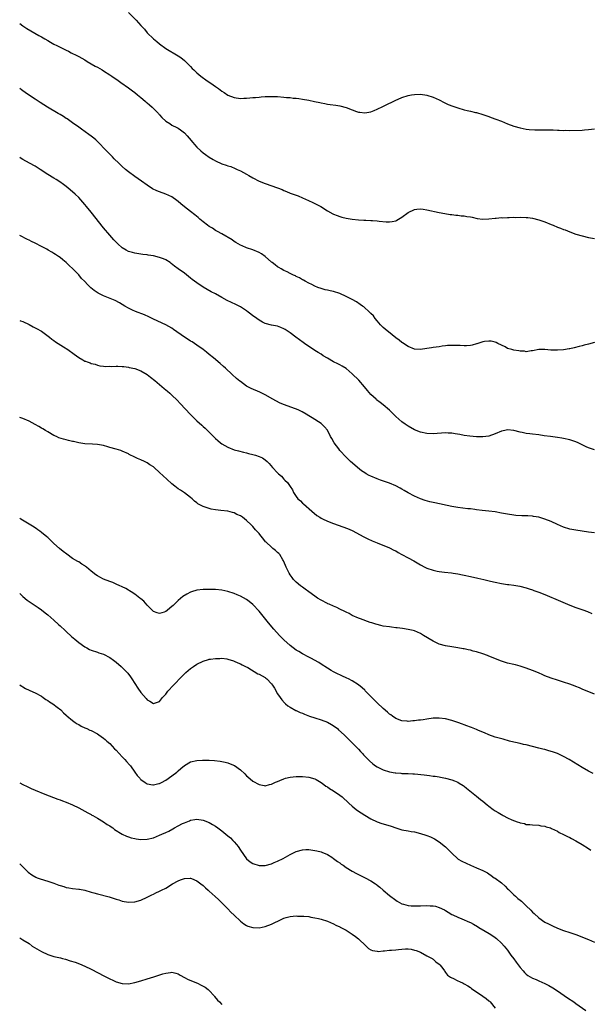
# Model space of a CAD drawing. Units: inches. Extents: x 2592000 to 2595000, y 1497000 to 1500000.
# Drawn here: x 2592000 to 2592184, y 1498238 to 1498555 of the extents above; entities that cross this region are included whole.
import ezdxf

# ---------------------------------------------------------------- set-up
doc = ezdxf.new("R2010")
doc.units = ezdxf.units.IN
doc.header["$MEASUREMENT"] = 0
doc.layers.add('LD25921497_10ft', color=71, linetype='Continuous')

msp = doc.modelspace()

# ---------------------------------------------------------------- linework, layer by layer
at = {"layer": 'LD25921497_10ft'}
for points, elevation in [([(2592035, 1498557.51), (2592037.46, 1498555), (2592039, 1498553.35), (2592040.11, 1498552.11), (2592041.06, 1498551), (2592043, 1498549.07), (2592044.15, 1498548.15), (2592045, 1498547.37), (2592047, 1498545.94), (2592051, 1498543.56), (2592051.83, 1498543), (2592053, 1498542.07), (2592053.55, 1498541.55), (2592054.1, 1498541), (2592054.54, 1498540.54), (2592055, 1498540.09), (2592055.51, 1498539.51), (2592056.03, 1498539), (2592057, 1498538.12), (2592058.32, 1498537), (2592058.7, 1498536.7), (2592059.87, 1498535.87), (2592062.25, 1498534.25), (2592063, 1498533.69), (2592063.98, 1498533), (2592065, 1498532.2), (2592065.75, 1498531.75), (2592067, 1498530.93), (2592069, 1498530.12), (2592071, 1498529.85), (2592072.12, 1498529.88), (2592073, 1498529.93), (2592074, 1498530), (2592075, 1498530.12), (2592075.84, 1498530.16), (2592077, 1498530.29), (2592077.69, 1498530.32), (2592079, 1498530.44), (2592079.55, 1498530.45), (2592081, 1498530.51), (2592083, 1498530.45), (2592085, 1498530.28), (2592085.81, 1498530.19), (2592087, 1498530.09), (2592088.04, 1498529.96), (2592089, 1498529.88), (2592089.79, 1498529.79), (2592091, 1498529.62), (2592093, 1498529.3), (2592094.9, 1498528.9), (2592096.54, 1498528.54), (2592097, 1498528.39), (2592098.19, 1498528.19), (2592099, 1498528.01), (2592099.93, 1498527.93), (2592101.69, 1498527.69), (2592103, 1498527.48), (2592105, 1498526.89), (2592107, 1498526.15), (2592108.33, 1498525.67), (2592109, 1498525.45), (2592109.4, 1498525.4), (2592111, 1498525.15), (2592113, 1498525.53), (2592114.01, 1498525.99), (2592115, 1498526.33), (2592115.44, 1498526.56), (2592116.43, 1498527), (2592117.52, 1498527.52), (2592120.79, 1498529.21), (2592123, 1498530.17), (2592125, 1498530.81), (2592126.07, 1498531), (2592127, 1498531.15), (2592129, 1498531.18), (2592131, 1498530.87), (2592133, 1498530.24), (2592135, 1498529.36), (2592136.56, 1498528.56), (2592137.92, 1498527.92), (2592139.36, 1498527.36), (2592141, 1498526.82), (2592143, 1498526.21), (2592144.03, 1498525.97), (2592145, 1498525.7), (2592146.65, 1498525.35), (2592147, 1498525.26), (2592149, 1498524.68), (2592151, 1498523.99), (2592151.75, 1498523.75), (2592153.21, 1498523.21), (2592155, 1498522.52), (2592157, 1498521.68), (2592159, 1498520.96), (2592161, 1498520.38), (2592163, 1498519.98), (2592163.88, 1498519.88), (2592165.76, 1498519.76), (2592167, 1498519.76), (2592167.73, 1498519.73), (2592169, 1498519.74), (2592171.68, 1498519.68), (2592173, 1498519.62), (2592173.62, 1498519.62), (2592175, 1498519.56), (2592175.57, 1498519.57), (2592177, 1498519.55), (2592181, 1498519.67), (2592181.73, 1498519.73), (2592183, 1498519.79), (2592185, 1498520)], 9440), ([(2592000, 1498553.99), (2592001, 1498553.26), (2592002.33, 1498552.33), (2592006.14, 1498550.14), (2592007, 1498549.62), (2592008.09, 1498549), (2592009, 1498548.44), (2592009.96, 1498547.96), (2592011, 1498547.35), (2592011.25, 1498547.25), (2592011.72, 1498547), (2592013, 1498546.37), (2592014.35, 1498545.65), (2592015, 1498545.34), (2592015.65, 1498545), (2592016.57, 1498544.57), (2592017, 1498544.32), (2592017.91, 1498543.91), (2592019, 1498543.33), (2592021, 1498542.22), (2592021.76, 1498541.76), (2592023, 1498540.99), (2592024.27, 1498540.27), (2592025, 1498539.9), (2592026.55, 1498539), (2592027, 1498538.76), (2592029, 1498537.45), (2592029.62, 1498537), (2592031.63, 1498535.63), (2592032.49, 1498535), (2592035, 1498533.23), (2592036.25, 1498532.25), (2592037, 1498531.76), (2592037.95, 1498531), (2592039, 1498530.13), (2592040.4, 1498529), (2592040.68, 1498528.68), (2592041, 1498528.42), (2592041.73, 1498527.73), (2592042.64, 1498527), (2592043, 1498526.63), (2592044.66, 1498525), (2592044.8, 1498524.8), (2592045, 1498524.61), (2592045.74, 1498523.74), (2592047, 1498522.55), (2592048.27, 1498521.73), (2592049, 1498521.23), (2592050.53, 1498520.53), (2592051, 1498520.26), (2592051.78, 1498519.78), (2592053, 1498518.77), (2592053.84, 1498517.84), (2592054.48, 1498517), (2592055.7, 1498515.7), (2592056.21, 1498515), (2592057, 1498514.2), (2592058.24, 1498513), (2592059, 1498512.36), (2592059.82, 1498511.82), (2592061, 1498510.89), (2592062.23, 1498510.23), (2592063, 1498509.75), (2592065, 1498508.84), (2592066.41, 1498508.41), (2592067, 1498508.17), (2592067.9, 1498507.9), (2592069.32, 1498507.32), (2592069.96, 1498507), (2592071, 1498506.55), (2592073, 1498505.46), (2592073.75, 1498505), (2592075, 1498504.29), (2592077, 1498503.26), (2592079, 1498502.42), (2592083, 1498501.08), (2592084.5, 1498500.5), (2592085, 1498500.25), (2592085.9, 1498499.9), (2592087, 1498499.39), (2592089.55, 1498498.45), (2592091, 1498497.89), (2592092.98, 1498497.02), (2592094.33, 1498496.33), (2592095, 1498496.05), (2592096.93, 1498495), (2592099, 1498493.7), (2592100.74, 1498492.74), (2592101, 1498492.58), (2592102.17, 1498492.17), (2592103, 1498491.8), (2592103.66, 1498491.66), (2592105, 1498491.27), (2592107, 1498490.94), (2592109, 1498490.77), (2592110.71, 1498490.7), (2592111.36, 1498490.64), (2592113, 1498490.59), (2592113.47, 1498490.53), (2592115, 1498490.44), (2592115.66, 1498490.34), (2592117.87, 1498490.13), (2592119, 1498490.09), (2592119.8, 1498490.2), (2592121, 1498490.48), (2592121.37, 1498490.63), (2592123, 1498491.59), (2592125, 1498493.1), (2592127, 1498494.1), (2592127.78, 1498494.22), (2592129, 1498494.32), (2592129.77, 1498494.23), (2592131, 1498494.02), (2592135, 1498493.11), (2592136.77, 1498492.77), (2592138.5, 1498492.5), (2592139, 1498492.46), (2592140.29, 1498492.29), (2592141, 1498492.24), (2592142.09, 1498492.09), (2592143, 1498492.03), (2592143.86, 1498491.86), (2592145, 1498491.72), (2592145.57, 1498491.57), (2592147.23, 1498491.23), (2592149, 1498490.97), (2592151, 1498491.03), (2592153, 1498491.28), (2592153.29, 1498491.29), (2592155, 1498491.46), (2592155.45, 1498491.45), (2592157, 1498491.53), (2592157.51, 1498491.51), (2592159, 1498491.58), (2592159.55, 1498491.55), (2592161, 1498491.61), (2592163, 1498491.54), (2592163.49, 1498491.49), (2592165, 1498491.29), (2592167, 1498490.8), (2592169, 1498490.07), (2592171, 1498489.26), (2592171.69, 1498489), (2592173, 1498488.44), (2592174.05, 1498488.05), (2592175, 1498487.66), (2592175.49, 1498487.49), (2592177, 1498486.87), (2592179, 1498486.15), (2592181, 1498485.56), (2592183, 1498485.09), (2592185, 1498484.72)], 9450), ([(2592185, 1498451.3), (2592183, 1498450.75), (2592181.6, 1498450.4), (2592181, 1498450.2), (2592180.01, 1498449.99), (2592178.42, 1498449.58), (2592177, 1498449.28), (2592176.78, 1498449.22), (2592175, 1498448.94), (2592173, 1498448.81), (2592170.86, 1498448.86), (2592168.99, 1498449.01), (2592167, 1498448.97), (2592165, 1498448.54), (2592164.54, 1498448.54), (2592163, 1498448.32), (2592162.45, 1498448.45), (2592161, 1498448.51), (2592160.62, 1498448.62), (2592159, 1498448.85), (2592158.36, 1498449), (2592157, 1498449.39), (2592156.16, 1498449.84), (2592155, 1498450.4), (2592153.88, 1498451), (2592153.28, 1498451.28), (2592153, 1498451.39), (2592151.66, 1498451.66), (2592151, 1498451.72), (2592149.59, 1498451.59), (2592149, 1498451.5), (2592147.41, 1498451), (2592147.11, 1498450.89), (2592147, 1498450.87), (2592145.62, 1498450.38), (2592145, 1498450.33), (2592143.81, 1498450.19), (2592143, 1498450.24), (2592141.73, 1498450.27), (2592141, 1498450.32), (2592139.64, 1498450.36), (2592139, 1498450.31), (2592137.69, 1498450.31), (2592137, 1498450.15), (2592135.9, 1498450.1), (2592135, 1498449.91), (2592133, 1498449.65), (2592132.46, 1498449.54), (2592131, 1498449.29), (2592129, 1498449.01), (2592127, 1498449.16), (2592125, 1498449.96), (2592123.19, 1498451.19), (2592123, 1498451.3), (2592122.07, 1498452.07), (2592121, 1498452.81), (2592118.67, 1498454.67), (2592118.22, 1498455), (2592117.59, 1498455.59), (2592117, 1498456.11), (2592116.56, 1498456.56), (2592116.11, 1498457), (2592115, 1498458.28), (2592114.4, 1498459), (2592113.82, 1498459.82), (2592113, 1498460.57), (2592112.81, 1498460.81), (2592112.57, 1498461), (2592110.71, 1498462.71), (2592110.29, 1498463), (2592109.56, 1498463.56), (2592108.34, 1498464.34), (2592107, 1498465.11), (2592105, 1498466.12), (2592103, 1498467.02), (2592101, 1498467.67), (2592099.9, 1498467.89), (2592099, 1498468.12), (2592098.26, 1498468.26), (2592097, 1498468.62), (2592095.95, 1498469), (2592095, 1498469.37), (2592093.96, 1498469.96), (2592093, 1498470.38), (2592091.88, 1498471), (2592091.33, 1498471.33), (2592091, 1498471.48), (2592090.07, 1498472.07), (2592089, 1498472.56), (2592088.72, 1498472.72), (2592088.08, 1498473), (2592087, 1498473.53), (2592086.03, 1498473.97), (2592085, 1498474.48), (2592084.1, 1498475), (2592083.43, 1498475.43), (2592083, 1498475.66), (2592082.25, 1498476.25), (2592081.22, 1498477), (2592081, 1498477.18), (2592079, 1498478.91), (2592077.81, 1498479.81), (2592077, 1498480.29), (2592075, 1498481.15), (2592073, 1498481.77), (2592071.63, 1498482.37), (2592071, 1498482.6), (2592069.51, 1498483.51), (2592069, 1498483.83), (2592068.32, 1498484.32), (2592065, 1498486.29), (2592063.63, 1498487), (2592063.24, 1498487.24), (2592063, 1498487.35), (2592062.03, 1498488.03), (2592061, 1498488.62), (2592060.48, 1498489), (2592059, 1498490.16), (2592057.98, 1498491), (2592057.46, 1498491.46), (2592056.35, 1498492.35), (2592055, 1498493.39), (2592053, 1498494.95), (2592051.89, 1498495.89), (2592051, 1498496.68), (2592050.6, 1498497), (2592049, 1498498.13), (2592047.01, 1498499.01), (2592045, 1498499.73), (2592044.1, 1498500.1), (2592042.76, 1498500.76), (2592041, 1498501.91), (2592039.2, 1498503.2), (2592037, 1498504.68), (2592035, 1498506.16), (2592034.03, 1498507), (2592033, 1498507.91), (2592031.85, 1498509), (2592030.44, 1498510.44), (2592029.83, 1498511), (2592029.44, 1498511.44), (2592027, 1498513.96), (2592026.05, 1498515), (2592024.47, 1498516.47), (2592023.85, 1498517), (2592023, 1498517.71), (2592022.26, 1498518.26), (2592019.93, 1498519.93), (2592019, 1498520.58), (2592017, 1498522.01), (2592015.65, 1498523), (2592015.27, 1498523.27), (2592015, 1498523.42), (2592014.05, 1498524.05), (2592013, 1498524.67), (2592012.41, 1498525), (2592008.92, 1498527), (2592007.75, 1498527.75), (2592006.57, 1498528.57), (2592005, 1498529.6), (2592003.2, 1498530.8), (2592001.79, 1498531.79), (2592001, 1498532.3), (2592000.61, 1498532.61), (2592000, 1498533.04)], 9460), ([(2592185, 1498416.75), (2592183, 1498417.33), (2592182.32, 1498417.68), (2592181, 1498418.31), (2592179.69, 1498419), (2592179, 1498419.28), (2592177, 1498419.9), (2592175, 1498420.35), (2592174.44, 1498420.44), (2592173, 1498420.69), (2592170.84, 1498421), (2592168.74, 1498421.26), (2592167, 1498421.51), (2592165, 1498421.76), (2592164.11, 1498421.89), (2592163, 1498422), (2592161.68, 1498422.32), (2592161, 1498422.42), (2592159, 1498422.99), (2592157, 1498423.18), (2592156.1, 1498423), (2592155, 1498422.74), (2592153, 1498421.88), (2592151, 1498421.13), (2592149, 1498420.87), (2592147, 1498420.95), (2592144.89, 1498421.11), (2592143, 1498421.34), (2592141.62, 1498421.62), (2592140.14, 1498421.86), (2592139, 1498422.06), (2592137.91, 1498422.09), (2592137, 1498422.15), (2592133, 1498421.89), (2592131, 1498421.98), (2592129, 1498422.4), (2592127, 1498423.18), (2592125, 1498424.29), (2592124.03, 1498425), (2592123, 1498425.72), (2592121, 1498427.49), (2592120.23, 1498428.23), (2592119, 1498429.47), (2592117, 1498431.21), (2592115.97, 1498431.97), (2592114.84, 1498432.84), (2592114.66, 1498433), (2592113, 1498434.55), (2592111.86, 1498435.86), (2592110.94, 1498437), (2592109.1, 1498439.1), (2592107, 1498441.23), (2592105, 1498442.88), (2592103.71, 1498443.71), (2592103, 1498444.05), (2592102.38, 1498444.38), (2592101, 1498445.05), (2592099, 1498446.21), (2592097.67, 1498447), (2592097, 1498447.47), (2592096.04, 1498448.04), (2592095, 1498448.73), (2592094.83, 1498448.83), (2592093, 1498450), (2592091.61, 1498451), (2592091.24, 1498451.24), (2592088.84, 1498453), (2592087, 1498454.38), (2592086.03, 1498455), (2592085.42, 1498455.42), (2592085, 1498455.67), (2592084.07, 1498456.07), (2592083, 1498456.48), (2592081, 1498456.9), (2592079, 1498457.43), (2592078.15, 1498457.85), (2592077, 1498458.47), (2592076.25, 1498459), (2592075.55, 1498459.55), (2592075, 1498459.89), (2592074.38, 1498460.38), (2592073.52, 1498461), (2592073, 1498461.42), (2592071, 1498462.78), (2592069.53, 1498463.53), (2592068.14, 1498464.14), (2592066.77, 1498464.77), (2592065, 1498465.75), (2592063, 1498466.89), (2592061.61, 1498467.61), (2592060.33, 1498468.33), (2592059, 1498469.11), (2592057, 1498470.43), (2592056.21, 1498471), (2592055.52, 1498471.52), (2592055, 1498471.97), (2592053, 1498473.55), (2592051, 1498474.98), (2592049.85, 1498475.85), (2592048.74, 1498476.74), (2592048.37, 1498477), (2592047, 1498477.87), (2592046.22, 1498478.22), (2592045, 1498478.65), (2592043, 1498479.12), (2592041.38, 1498479.38), (2592041, 1498479.46), (2592039.64, 1498479.64), (2592037, 1498480.05), (2592036.25, 1498480.25), (2592035, 1498480.6), (2592034.21, 1498481), (2592033, 1498481.75), (2592031.6, 1498483), (2592031, 1498483.58), (2592030.34, 1498484.34), (2592029, 1498485.79), (2592027, 1498488.22), (2592023, 1498493.25), (2592021.54, 1498495), (2592021, 1498495.69), (2592019, 1498497.91), (2592017.85, 1498499), (2592017, 1498499.78), (2592015.57, 1498501), (2592015, 1498501.46), (2592014.13, 1498502.13), (2592012.92, 1498503), (2592011.73, 1498503.73), (2592011, 1498504.14), (2592009, 1498505.38), (2592006.63, 1498507), (2592005.65, 1498507.65), (2592005, 1498508.04), (2592003.18, 1498509), (2592001, 1498510.19), (2592000.5, 1498510.5), (2592000, 1498510.87)], 9470), ([(2592185, 1498389.96), (2592183, 1498390.22), (2592179, 1498390.82), (2592177, 1498391.21), (2592175, 1498391.83), (2592173, 1498392.67), (2592171, 1498393.64), (2592169, 1498394.45), (2592167, 1498395.02), (2592165.3, 1498395.3), (2592165, 1498395.37), (2592163.47, 1498395.47), (2592163, 1498395.52), (2592161.53, 1498395.53), (2592159.64, 1498395.64), (2592159, 1498395.69), (2592157, 1498396.02), (2592155, 1498396.39), (2592153, 1498396.72), (2592151, 1498397), (2592148.76, 1498397.24), (2592147, 1498397.46), (2592146.49, 1498397.51), (2592145, 1498397.71), (2592144.23, 1498397.77), (2592141, 1498398.11), (2592139, 1498398.45), (2592133.62, 1498399.62), (2592132, 1498400), (2592130.44, 1498400.44), (2592128.97, 1498400.97), (2592127, 1498401.83), (2592125, 1498402.91), (2592123.68, 1498403.68), (2592123, 1498404.02), (2592122.4, 1498404.4), (2592121, 1498405.11), (2592119, 1498405.95), (2592116.1, 1498407), (2592115, 1498407.43), (2592113, 1498408.24), (2592112.47, 1498408.47), (2592111.46, 1498409), (2592111, 1498409.28), (2592109.99, 1498409.99), (2592108.74, 1498411), (2592107.83, 1498411.83), (2592106.48, 1498413), (2592105, 1498414.38), (2592103, 1498416.54), (2592102.64, 1498417), (2592101.17, 1498419), (2592100.4, 1498420.4), (2592100.04, 1498421), (2592099, 1498423.04), (2592098.09, 1498424.09), (2592097.23, 1498425), (2592097, 1498425.17), (2592094.14, 1498427), (2592093, 1498427.7), (2592092.21, 1498428.21), (2592090.93, 1498428.93), (2592089.58, 1498429.58), (2592085.2, 1498431.2), (2592083.8, 1498431.8), (2592082.46, 1498432.46), (2592081.46, 1498433), (2592079, 1498434.43), (2592077.91, 1498435), (2592077.3, 1498435.3), (2592074.51, 1498436.51), (2592073, 1498437.27), (2592071, 1498438.68), (2592070.82, 1498438.82), (2592069.74, 1498439.74), (2592068.33, 1498441), (2592066.18, 1498443), (2592065.58, 1498443.58), (2592064.54, 1498444.54), (2592062.36, 1498446.36), (2592061, 1498447.44), (2592060.16, 1498448.16), (2592059, 1498449.06), (2592057, 1498450.46), (2592055.46, 1498451.45), (2592055, 1498451.69), (2592054.22, 1498452.22), (2592053, 1498453), (2592049.49, 1498455.49), (2592049, 1498455.85), (2592047.04, 1498457), (2592043, 1498458.81), (2592041.53, 1498459.53), (2592040.13, 1498460.13), (2592037.21, 1498461.21), (2592036.34, 1498461.66), (2592035, 1498462.29), (2592033.78, 1498463), (2592033, 1498463.52), (2592032.08, 1498464.08), (2592030.77, 1498464.77), (2592027, 1498466.32), (2592025.2, 1498467.2), (2592024.01, 1498468.01), (2592022.91, 1498468.91), (2592021.87, 1498469.87), (2592020.83, 1498471), (2592019.91, 1498471.91), (2592019, 1498473.04), (2592017.14, 1498475), (2592017, 1498475.14), (2592015.98, 1498475.98), (2592014.98, 1498477), (2592013.87, 1498477.87), (2592013, 1498478.65), (2592012.52, 1498479), (2592011.57, 1498479.57), (2592011, 1498479.95), (2592010.3, 1498480.3), (2592009.2, 1498481), (2592008.71, 1498481.29), (2592007, 1498482.23), (2592005, 1498483.27), (2592003.8, 1498483.8), (2592003, 1498484.23), (2592002.47, 1498484.47), (2592000, 1498485.71)], 9480), ([(2592000, 1498458.4), (2592000.3, 1498458.3), (2592001, 1498458.04), (2592003, 1498457.12), (2592004.34, 1498456.34), (2592005, 1498456.03), (2592005.64, 1498455.64), (2592006.84, 1498455), (2592007, 1498454.9), (2592009.57, 1498453), (2592010.36, 1498452.36), (2592011, 1498451.92), (2592011.53, 1498451.53), (2592014.12, 1498449.88), (2592015.45, 1498449), (2592017.56, 1498447.56), (2592019, 1498446.49), (2592020.34, 1498445.66), (2592021, 1498445.27), (2592021.22, 1498445.22), (2592021.74, 1498445), (2592022.68, 1498444.68), (2592023, 1498444.48), (2592024.28, 1498444.28), (2592025, 1498443.95), (2592025.8, 1498443.8), (2592027, 1498443.65), (2592027.53, 1498443.53), (2592029, 1498443.62), (2592029.55, 1498443.55), (2592031, 1498443.66), (2592031.61, 1498443.61), (2592033, 1498443.59), (2592033.51, 1498443.51), (2592035, 1498443.32), (2592035.25, 1498443.25), (2592037, 1498442.87), (2592039, 1498442.17), (2592041, 1498440.97), (2592042.11, 1498440.11), (2592043.45, 1498439), (2592046.52, 1498436.52), (2592047.61, 1498435.61), (2592048.31, 1498435), (2592049, 1498434.37), (2592050.71, 1498432.71), (2592051.68, 1498431.68), (2592055, 1498428.09), (2592057, 1498426.1), (2592058.63, 1498424.63), (2592059, 1498424.28), (2592059.68, 1498423.68), (2592060.4, 1498423), (2592061, 1498422.38), (2592061.69, 1498421.69), (2592062.33, 1498421), (2592063, 1498420.33), (2592063.71, 1498419.71), (2592064.56, 1498419), (2592065, 1498418.68), (2592067, 1498417.54), (2592069, 1498416.75), (2592070.37, 1498416.37), (2592071.96, 1498415.96), (2592073, 1498415.75), (2592073.59, 1498415.59), (2592075, 1498415.25), (2592075.85, 1498415), (2592077, 1498414.6), (2592078.13, 1498414.13), (2592079, 1498413.51), (2592079.61, 1498413), (2592080.32, 1498412.32), (2592081.33, 1498411), (2592083, 1498409.27), (2592083.28, 1498409), (2592084.2, 1498408.2), (2592085, 1498407.31), (2592085.36, 1498407), (2592086.19, 1498406.19), (2592087, 1498404.92), (2592087.81, 1498403.81), (2592088.14, 1498403), (2592089, 1498401.69), (2592089.53, 1498401), (2592090.32, 1498400.32), (2592091, 1498399.56), (2592091.31, 1498399.31), (2592093.96, 1498397), (2592095.62, 1498395.62), (2592096.57, 1498395), (2592097, 1498394.75), (2592097.46, 1498394.54), (2592099, 1498393.77), (2592100.98, 1498392.98), (2592103.98, 1498391.98), (2592105.43, 1498391.43), (2592107, 1498390.71), (2592110.74, 1498388.74), (2592112.07, 1498388.07), (2592113.44, 1498387.44), (2592115, 1498386.78), (2592119, 1498385.14), (2592120.42, 1498384.42), (2592121, 1498384.18), (2592121.73, 1498383.73), (2592123, 1498383.08), (2592125, 1498381.96), (2592126.79, 1498381), (2592129, 1498379.68), (2592130.38, 1498379), (2592131, 1498378.68), (2592133, 1498377.96), (2592134.34, 1498377.66), (2592135, 1498377.54), (2592136.67, 1498377.33), (2592138.92, 1498377.08), (2592139.51, 1498377), (2592141, 1498376.78), (2592142.49, 1498376.49), (2592143, 1498376.41), (2592145, 1498375.96), (2592147.4, 1498375.4), (2592149.33, 1498375), (2592151.51, 1498374.49), (2592153, 1498374.12), (2592155, 1498373.7), (2592157, 1498373.42), (2592157.38, 1498373.38), (2592159, 1498373.19), (2592160.89, 1498372.89), (2592163, 1498372.33), (2592163.97, 1498371.97), (2592165, 1498371.65), (2592165.46, 1498371.46), (2592167, 1498370.94), (2592169, 1498370.16), (2592174.04, 1498368.04), (2592177, 1498366.75), (2592179, 1498365.95), (2592181.2, 1498365.2), (2592182.68, 1498364.68), (2592184.09, 1498364.09)], 9490), ([(2592185, 1498338.04), (2592181, 1498339.69), (2592180.11, 1498340.11), (2592179, 1498340.52), (2592178.68, 1498340.68), (2592177, 1498341.29), (2592175, 1498341.95), (2592173, 1498342.53), (2592171, 1498343.18), (2592169, 1498344.01), (2592168.32, 1498344.32), (2592166.92, 1498344.92), (2592165, 1498345.68), (2592163, 1498346.43), (2592161.06, 1498347.06), (2592159.49, 1498347.49), (2592159, 1498347.58), (2592157, 1498348.08), (2592155, 1498348.74), (2592151, 1498350.31), (2592150.49, 1498350.49), (2592149, 1498351.05), (2592147, 1498351.69), (2592145.94, 1498351.94), (2592145, 1498352.21), (2592144.32, 1498352.32), (2592143, 1498352.63), (2592142.67, 1498352.67), (2592140.99, 1498353.01), (2592139, 1498353.32), (2592137, 1498353.66), (2592135, 1498354.21), (2592133, 1498355.12), (2592129.93, 1498357), (2592129, 1498357.59), (2592127, 1498358.44), (2592126.56, 1498358.56), (2592125, 1498358.9), (2592123.21, 1498359.21), (2592121.45, 1498359.45), (2592121, 1498359.48), (2592119.65, 1498359.65), (2592119, 1498359.7), (2592117, 1498360.01), (2592116.18, 1498360.18), (2592115, 1498360.48), (2592114.58, 1498360.58), (2592113.26, 1498361), (2592112.82, 1498361.18), (2592109.65, 1498362.35), (2592109, 1498362.57), (2592107, 1498363.42), (2592105.99, 1498363.99), (2592105, 1498364.44), (2592104.66, 1498364.66), (2592103, 1498365.46), (2592102.02, 1498366.02), (2592101, 1498366.38), (2592099.6, 1498367), (2592099.2, 1498367.2), (2592099, 1498367.27), (2592097, 1498368.32), (2592095.86, 1498369), (2592095, 1498369.59), (2592093, 1498371.05), (2592091.89, 1498371.89), (2592091, 1498372.5), (2592090.35, 1498373), (2592089, 1498374.12), (2592088.15, 1498375), (2592087.64, 1498375.64), (2592087, 1498376.53), (2592086.71, 1498377), (2592085.71, 1498379), (2592085.51, 1498379.51), (2592084.86, 1498381), (2592084.64, 1498381.36), (2592083.69, 1498383), (2592083.35, 1498383.35), (2592083, 1498383.65), (2592082.3, 1498384.3), (2592081.49, 1498385), (2592081, 1498385.38), (2592079.28, 1498387), (2592079.14, 1498387.14), (2592078.25, 1498388.25), (2592077.6, 1498389), (2592077, 1498389.8), (2592075.89, 1498391), (2592075, 1498392.02), (2592074.53, 1498392.53), (2592073, 1498394.01), (2592071.73, 1498395), (2592071, 1498395.48), (2592069.92, 1498395.92), (2592069, 1498396.4), (2592068.51, 1498396.51), (2592067, 1498396.95), (2592064.77, 1498397.23), (2592063, 1498397.42), (2592061.65, 1498397.65), (2592061, 1498397.81), (2592059.73, 1498398.27), (2592059, 1498398.48), (2592057.36, 1498399.36), (2592057, 1498399.68), (2592056.24, 1498400.24), (2592055.48, 1498401), (2592055, 1498401.43), (2592053, 1498402.91), (2592051.71, 1498403.71), (2592051, 1498404.19), (2592049.97, 1498405), (2592049, 1498405.8), (2592047.31, 1498407.31), (2592045, 1498409.44), (2592043.26, 1498411), (2592043, 1498411.2), (2592041.92, 1498411.92), (2592041, 1498412.56), (2592040.12, 1498413), (2592039, 1498413.49), (2592037.9, 1498413.9), (2592037, 1498414.38), (2592035.27, 1498415.27), (2592035, 1498415.45), (2592033, 1498416.33), (2592032.51, 1498416.51), (2592031, 1498416.93), (2592029, 1498417.51), (2592028.31, 1498417.69), (2592027, 1498418.1), (2592025.7, 1498418.3), (2592025, 1498418.46), (2592023.47, 1498418.53), (2592021, 1498418.69), (2592019, 1498419.02), (2592017.36, 1498419.36), (2592017, 1498419.45), (2592015.72, 1498419.72), (2592015, 1498419.93), (2592014.13, 1498420.13), (2592012.64, 1498420.64), (2592011.88, 1498421), (2592011, 1498421.38), (2592009, 1498422.53), (2592008.26, 1498423), (2592007.46, 1498423.46), (2592007, 1498423.71), (2592006.2, 1498424.2), (2592005, 1498424.86), (2592003, 1498425.93), (2592001, 1498426.8), (2592000.35, 1498427), (2592000, 1498427.12)], 9500), ([(2592184.57, 1498312.57), (2592183, 1498313.32), (2592181, 1498314.46), (2592178.19, 1498316.19), (2592176.84, 1498317), (2592175, 1498318.02), (2592174.34, 1498318.34), (2592173, 1498318.95), (2592171.47, 1498319.47), (2592171, 1498319.66), (2592169.92, 1498319.92), (2592169, 1498320.22), (2592168.36, 1498320.36), (2592167, 1498320.74), (2592163, 1498321.76), (2592162.08, 1498321.92), (2592161, 1498322.2), (2592159.48, 1498322.52), (2592159, 1498322.65), (2592157.63, 1498323), (2592155.59, 1498323.59), (2592153, 1498324.27), (2592151, 1498324.94), (2592149.58, 1498325.58), (2592147.59, 1498326.41), (2592147, 1498326.68), (2592145.34, 1498327.34), (2592145, 1498327.44), (2592143.89, 1498327.89), (2592143, 1498328.2), (2592142.43, 1498328.43), (2592141, 1498328.96), (2592139, 1498329.64), (2592137, 1498330.16), (2592135, 1498330.39), (2592133, 1498330.31), (2592131, 1498330.03), (2592129.84, 1498329.84), (2592129, 1498329.72), (2592128.33, 1498329.67), (2592127, 1498329.45), (2592126.55, 1498329.45), (2592125, 1498329.3), (2592124.66, 1498329.34), (2592123, 1498329.48), (2592121, 1498330.26), (2592119.93, 1498331), (2592119.4, 1498331.4), (2592119, 1498331.67), (2592118.31, 1498332.31), (2592117, 1498333.41), (2592115, 1498335.33), (2592114.19, 1498336.19), (2592113, 1498337.32), (2592111.17, 1498339.17), (2592111, 1498339.31), (2592110.15, 1498340.15), (2592109, 1498341.06), (2592107, 1498342.38), (2592105.78, 1498343), (2592105.27, 1498343.27), (2592105, 1498343.37), (2592103.9, 1498343.9), (2592103, 1498344.26), (2592102.5, 1498344.5), (2592101, 1498345.27), (2592100.27, 1498345.73), (2592099, 1498346.49), (2592097, 1498347.78), (2592096.24, 1498348.24), (2592093.65, 1498349.65), (2592093, 1498349.99), (2592091, 1498351.05), (2592089.78, 1498351.78), (2592089, 1498352.23), (2592087, 1498353.69), (2592085, 1498355.52), (2592083.56, 1498357), (2592081.73, 1498359), (2592080.04, 1498361), (2592077, 1498364.76), (2592075, 1498366.98), (2592073.88, 1498367.88), (2592073, 1498368.55), (2592071, 1498369.61), (2592070, 1498370), (2592069, 1498370.47), (2592067, 1498371.16), (2592065, 1498371.56), (2592063, 1498371.72), (2592061, 1498371.78), (2592059, 1498371.76), (2592057, 1498371.52), (2592055.25, 1498371), (2592055, 1498370.91), (2592053.74, 1498370.26), (2592052.53, 1498369.47), (2592051, 1498368.19), (2592049.8, 1498367), (2592049.37, 1498366.63), (2592049, 1498366.26), (2592048.26, 1498365.74), (2592047.41, 1498365), (2592047, 1498364.69), (2592046.49, 1498364.49), (2592045, 1498364.01), (2592044.24, 1498364.24), (2592043, 1498364.71), (2592041, 1498366.76), (2592039.97, 1498367.97), (2592039, 1498368.76), (2592038.87, 1498368.87), (2592038.69, 1498369), (2592037, 1498370.28), (2592035.84, 1498371), (2592035.35, 1498371.35), (2592035, 1498371.54), (2592034.11, 1498372.11), (2592033, 1498372.62), (2592032.76, 1498372.76), (2592032.18, 1498373), (2592031, 1498373.53), (2592030, 1498374), (2592029, 1498374.3), (2592027, 1498375.07), (2592025.77, 1498375.77), (2592025, 1498376.15), (2592024.49, 1498376.49), (2592023, 1498377.71), (2592021.48, 1498379), (2592021.22, 1498379.22), (2592021, 1498379.37), (2592019.97, 1498379.97), (2592019, 1498380.62), (2592018.75, 1498380.75), (2592017, 1498381.79), (2592015.12, 1498383.12), (2592014.02, 1498384.02), (2592012.76, 1498385), (2592011, 1498386.56), (2592010.54, 1498387), (2592009.79, 1498387.79), (2592009, 1498388.49), (2592008.75, 1498388.75), (2592007, 1498390.16), (2592006.53, 1498390.53), (2592005.8, 1498391), (2592005.35, 1498391.35), (2592004.16, 1498392.16), (2592000.4, 1498394.4), (2592000, 1498394.6)], 9510), ([(2592000, 1498370.43), (2592000.22, 1498370.22), (2592001, 1498369.52), (2592002.38, 1498368.38), (2592003, 1498367.91), (2592004.28, 1498367), (2592005.92, 1498365.92), (2592007, 1498365.17), (2592008.24, 1498364.24), (2592009, 1498363.64), (2592011, 1498361.91), (2592012.51, 1498360.51), (2592013, 1498360.09), (2592014.58, 1498358.58), (2592015, 1498358.23), (2592016.67, 1498356.67), (2592017.74, 1498355.74), (2592019, 1498354.71), (2592021, 1498353.3), (2592021.59, 1498353), (2592022.5, 1498352.5), (2592023, 1498352.24), (2592025, 1498351.55), (2592025.43, 1498351.43), (2592027, 1498350.93), (2592029, 1498349.89), (2592030.16, 1498349), (2592031, 1498348.39), (2592032.6, 1498347), (2592033, 1498346.67), (2592034.79, 1498344.79), (2592035.66, 1498343.66), (2592036.12, 1498343), (2592038.04, 1498340.04), (2592039, 1498338.59), (2592040.67, 1498336.67), (2592041, 1498336.27), (2592041.85, 1498335.85), (2592043, 1498335.02), (2592045, 1498335.72), (2592045.95, 1498337), (2592046.47, 1498337.53), (2592047, 1498338.11), (2592047.71, 1498339), (2592049.53, 1498341), (2592050.25, 1498341.75), (2592051.42, 1498343), (2592053.48, 1498345), (2592055, 1498346.32), (2592055.92, 1498347), (2592057, 1498347.77), (2592059, 1498348.75), (2592060.77, 1498349.23), (2592061, 1498349.31), (2592061.39, 1498349.39), (2592063, 1498349.61), (2592064.39, 1498349.61), (2592065, 1498349.63), (2592066.6, 1498349.4), (2592067, 1498349.32), (2592068.77, 1498348.77), (2592069, 1498348.72), (2592070.17, 1498348.17), (2592071, 1498347.86), (2592071.56, 1498347.56), (2592072.68, 1498347), (2592073.39, 1498346.61), (2592076.67, 1498344.67), (2592077, 1498344.56), (2592077.98, 1498343.98), (2592079, 1498343.42), (2592079.24, 1498343.24), (2592079.52, 1498343), (2592081, 1498341.44), (2592081.32, 1498341), (2592081.96, 1498339.96), (2592083, 1498338.21), (2592083.84, 1498337), (2592084.3, 1498336.3), (2592085.25, 1498335.25), (2592085.57, 1498335), (2592086.31, 1498334.31), (2592087, 1498333.85), (2592088.84, 1498332.84), (2592089, 1498332.78), (2592090.21, 1498332.21), (2592091, 1498331.92), (2592091.63, 1498331.63), (2592093.23, 1498331), (2592095, 1498330.41), (2592097, 1498329.77), (2592099, 1498329.03), (2592100.34, 1498328.34), (2592101.53, 1498327.53), (2592102.21, 1498327), (2592102.63, 1498326.63), (2592104.39, 1498325), (2592104.68, 1498324.68), (2592105, 1498324.39), (2592105.65, 1498323.65), (2592107, 1498322.42), (2592108.42, 1498321), (2592108.7, 1498320.7), (2592109, 1498320.42), (2592109.66, 1498319.66), (2592110.27, 1498319), (2592110.6, 1498318.6), (2592112.57, 1498316.57), (2592113.66, 1498315.66), (2592114.53, 1498315), (2592115, 1498314.68), (2592117, 1498313.68), (2592119, 1498313.05), (2592120.76, 1498312.76), (2592121, 1498312.7), (2592122.63, 1498312.63), (2592123, 1498312.59), (2592125, 1498312.57), (2592126.47, 1498312.47), (2592127, 1498312.45), (2592130.13, 1498312.13), (2592131, 1498312), (2592131.91, 1498311.91), (2592133, 1498311.73), (2592133.66, 1498311.66), (2592135, 1498311.42), (2592135.37, 1498311.37), (2592137.02, 1498311.02), (2592139, 1498310.49), (2592139.87, 1498310.13), (2592141, 1498309.7), (2592141.45, 1498309.45), (2592142.68, 1498308.68), (2592143, 1498308.46), (2592143.81, 1498307.81), (2592147, 1498305.19), (2592148.22, 1498304.22), (2592149, 1498303.58), (2592150.46, 1498302.46), (2592151, 1498302.01), (2592152.38, 1498301), (2592153, 1498300.55), (2592153.99, 1498299.99), (2592155, 1498299.29), (2592155.2, 1498299.2), (2592155.55, 1498299), (2592157, 1498298.28), (2592158.34, 1498297.66), (2592160.07, 1498297), (2592160.77, 1498296.77), (2592161, 1498296.64), (2592162.41, 1498296.41), (2592163, 1498296.15), (2592164.14, 1498296.14), (2592165, 1498295.99), (2592167, 1498295.91), (2592167.72, 1498295.72), (2592169, 1498295.57), (2592169.38, 1498295.38), (2592170.76, 1498295), (2592171.14, 1498294.86), (2592173, 1498293.93), (2592173.57, 1498293.57), (2592175, 1498292.95), (2592176.23, 1498292.23), (2592177, 1498291.91), (2592177.59, 1498291.59), (2592179, 1498290.85), (2592181, 1498289.66), (2592183, 1498288.37), (2592183.81, 1498287.81)], 9520), ([(2592000, 1498341.11), (2592000.14, 1498341), (2592000.64, 1498340.64), (2592001, 1498340.43), (2592001.88, 1498339.88), (2592003, 1498339.36), (2592003.23, 1498339.23), (2592005, 1498338.48), (2592007, 1498337.41), (2592007.6, 1498337), (2592008.41, 1498336.41), (2592009, 1498336.07), (2592009.61, 1498335.61), (2592010.67, 1498335), (2592012.07, 1498333.93), (2592013.24, 1498333), (2592014.06, 1498332.06), (2592015, 1498331.29), (2592015.13, 1498331.13), (2592017, 1498329.57), (2592017.83, 1498329), (2592018.51, 1498328.51), (2592019, 1498328.3), (2592019.81, 1498327.81), (2592021, 1498327.29), (2592021.62, 1498327), (2592022.53, 1498326.53), (2592023, 1498326.33), (2592025, 1498325.32), (2592025.49, 1498325), (2592027, 1498323.95), (2592027.5, 1498323.5), (2592028.03, 1498323), (2592029, 1498322.15), (2592030.52, 1498320.52), (2592031, 1498320.09), (2592031.98, 1498319), (2592033, 1498317.95), (2592033.88, 1498317), (2592034.39, 1498316.39), (2592035.34, 1498315.34), (2592035.6, 1498315), (2592037.04, 1498313), (2592037.85, 1498311.85), (2592038.62, 1498311), (2592038.77, 1498310.77), (2592039, 1498310.56), (2592040.35, 1498309.65), (2592041, 1498309.19), (2592042.86, 1498308.86), (2592043, 1498308.84), (2592044.72, 1498309.28), (2592045, 1498309.33), (2592045.67, 1498309.67), (2592047, 1498310.39), (2592049, 1498311.76), (2592050.54, 1498313), (2592050.79, 1498313.21), (2592051, 1498313.43), (2592051.88, 1498314.12), (2592053, 1498315.16), (2592055, 1498316.31), (2592057, 1498316.76), (2592058.84, 1498316.84), (2592061, 1498316.79), (2592062.67, 1498316.67), (2592064.46, 1498316.46), (2592065, 1498316.38), (2592066.15, 1498316.15), (2592067, 1498315.93), (2592067.69, 1498315.69), (2592069.08, 1498315.08), (2592071, 1498313.75), (2592072.43, 1498312.43), (2592073, 1498311.82), (2592073.42, 1498311.42), (2592075, 1498310.05), (2592077, 1498308.96), (2592078.68, 1498308.68), (2592079, 1498308.61), (2592080.42, 1498309), (2592081, 1498309.12), (2592082.3, 1498309.7), (2592083, 1498309.96), (2592083.69, 1498310.31), (2592085, 1498310.83), (2592085.56, 1498311), (2592087, 1498311.34), (2592089, 1498311.55), (2592091, 1498311.56), (2592093, 1498311.4), (2592095, 1498310.81), (2592095.44, 1498310.56), (2592097, 1498309.62), (2592097.85, 1498309), (2592098.5, 1498308.49), (2592099, 1498308.23), (2592099.71, 1498307.71), (2592101.02, 1498307), (2592103, 1498305.6), (2592103.76, 1498305), (2592105.88, 1498303), (2592107, 1498301.98), (2592108.23, 1498301), (2592108.67, 1498300.67), (2592109.87, 1498299.87), (2592111.08, 1498299.08), (2592113, 1498297.91), (2592115, 1498297), (2592116.48, 1498296.48), (2592117, 1498296.35), (2592119.56, 1498295.56), (2592121, 1498295.05), (2592123, 1498294.43), (2592125, 1498294.05), (2592125.91, 1498293.91), (2592127, 1498293.72), (2592129, 1498293.27), (2592130.73, 1498292.73), (2592131, 1498292.63), (2592132.17, 1498292.17), (2592133.51, 1498291.51), (2592135, 1498290.54), (2592136.96, 1498288.96), (2592137.98, 1498287.98), (2592139, 1498286.87), (2592141, 1498285.08), (2592141.11, 1498285), (2592142.3, 1498284.3), (2592143.63, 1498283.63), (2592145.03, 1498283), (2592147, 1498282.2), (2592149, 1498281.34), (2592150.52, 1498280.52), (2592151, 1498280.22), (2592151.72, 1498279.72), (2592152.67, 1498279), (2592153, 1498278.8), (2592155, 1498277.34), (2592156.25, 1498276.25), (2592157, 1498275.46), (2592157.25, 1498275.25), (2592159, 1498273.43), (2592159.5, 1498273), (2592160.33, 1498272.33), (2592161, 1498271.75), (2592161.43, 1498271.43), (2592161.86, 1498271), (2592163, 1498269.98), (2592164.5, 1498268.5), (2592165, 1498267.93), (2592165.5, 1498267.5), (2592167, 1498266.07), (2592169, 1498264.73), (2592170.17, 1498264.17), (2592171, 1498263.68), (2592171.48, 1498263.48), (2592173, 1498262.76), (2592175, 1498262.03), (2592177, 1498261.38), (2592179, 1498260.67), (2592183.07, 1498259.07), (2592185, 1498258.26)], 9530), ([(2592000, 1498309.5), (2592001, 1498308.98), (2592002.37, 1498308.37), (2592003, 1498308.04), (2592003.74, 1498307.74), (2592005, 1498307.15), (2592008.13, 1498305.87), (2592012.29, 1498304.29), (2592013, 1498304.06), (2592013.75, 1498303.75), (2592015, 1498303.33), (2592017, 1498302.48), (2592019, 1498301.46), (2592021, 1498300.37), (2592021.87, 1498299.87), (2592023, 1498299.29), (2592023.17, 1498299.17), (2592023.5, 1498299), (2592025, 1498298.11), (2592027, 1498296.98), (2592028.16, 1498296.16), (2592029, 1498295.66), (2592029.38, 1498295.38), (2592029.94, 1498295), (2592030.53, 1498294.53), (2592032.97, 1498292.97), (2592034.34, 1498292.34), (2592035, 1498292.1), (2592035.85, 1498291.85), (2592037, 1498291.59), (2592037.51, 1498291.51), (2592039, 1498291.33), (2592041, 1498291.39), (2592043, 1498291.87), (2592045, 1498292.64), (2592045.75, 1498293), (2592047, 1498293.53), (2592047.99, 1498294.01), (2592049.29, 1498294.71), (2592049.8, 1498295), (2592051, 1498295.66), (2592052.42, 1498296.43), (2592053, 1498296.71), (2592054.66, 1498297.34), (2592055, 1498297.52), (2592056.31, 1498297.69), (2592057, 1498297.82), (2592059, 1498297.56), (2592061, 1498296.78), (2592062.09, 1498296.09), (2592063, 1498295.58), (2592063.74, 1498295), (2592065, 1498294.13), (2592066.36, 1498293), (2592067, 1498292.52), (2592067.82, 1498291.82), (2592068.61, 1498291), (2592069, 1498290.58), (2592069.73, 1498289.73), (2592070.25, 1498289), (2592071, 1498287.81), (2592073, 1498285.04), (2592074.14, 1498284.14), (2592075, 1498283.54), (2592077, 1498282.93), (2592079, 1498282.97), (2592081, 1498283.49), (2592081.87, 1498283.87), (2592083, 1498284.33), (2592084.78, 1498285.22), (2592087, 1498286.46), (2592089, 1498287.4), (2592091, 1498287.96), (2592092.03, 1498288.03), (2592093, 1498288.05), (2592095, 1498287.77), (2592095.6, 1498287.6), (2592097, 1498287.29), (2592097.19, 1498287.19), (2592099, 1498286.48), (2592100.39, 1498285.61), (2592101, 1498285.21), (2592102.22, 1498284.22), (2592103, 1498283.73), (2592103.4, 1498283.4), (2592104.03, 1498283), (2592105, 1498282.33), (2592107, 1498281.08), (2592108.34, 1498280.34), (2592109, 1498280.02), (2592109.71, 1498279.71), (2592111.19, 1498279), (2592113, 1498277.95), (2592114.47, 1498277), (2592114.78, 1498276.78), (2592115, 1498276.58), (2592115.9, 1498275.9), (2592116.95, 1498275), (2592119, 1498273.31), (2592121, 1498271.75), (2592121.45, 1498271.45), (2592122.22, 1498271), (2592123, 1498270.6), (2592123.51, 1498270.49), (2592125, 1498270.05), (2592125.93, 1498269.93), (2592127, 1498269.91), (2592128.02, 1498269.98), (2592129, 1498269.97), (2592131, 1498270.04), (2592132.04, 1498269.96), (2592133, 1498269.94), (2592133.8, 1498269.8), (2592135, 1498269.43), (2592136.65, 1498268.65), (2592137, 1498268.42), (2592137.9, 1498267.9), (2592139, 1498267.19), (2592139.35, 1498267), (2592141, 1498266.24), (2592142.26, 1498265.74), (2592143, 1498265.43), (2592143.97, 1498265), (2592144.71, 1498264.71), (2592145, 1498264.58), (2592146.05, 1498264.05), (2592147.31, 1498263.31), (2592147.77, 1498263), (2592149.81, 1498261.81), (2592151.05, 1498261), (2592152.27, 1498260.27), (2592153, 1498259.72), (2592153.42, 1498259.42), (2592155, 1498257.97), (2592155.85, 1498257), (2592157, 1498255.65), (2592158.08, 1498254.08), (2592159, 1498252.88), (2592159.77, 1498251.77), (2592160.39, 1498251), (2592161, 1498250.11), (2592161.99, 1498249), (2592162.44, 1498248.44), (2592163, 1498247.91), (2592163.54, 1498247.54), (2592165, 1498246.69), (2592166.21, 1498246.21), (2592167, 1498245.84), (2592168.96, 1498244.96), (2592170.26, 1498244.26), (2592171.52, 1498243.52), (2592173, 1498242.59), (2592176.31, 1498240.31), (2592178.28, 1498239), (2592179, 1498238.51), (2592182.2, 1498236.2)], 9540), ([(2592000, 1498283.46), (2592000.47, 1498283), (2592001, 1498282.46), (2592002.76, 1498280.76), (2592003.89, 1498279.89), (2592005.18, 1498279.18), (2592005.64, 1498279), (2592006.63, 1498278.63), (2592009, 1498277.9), (2592011, 1498277.21), (2592012.63, 1498276.63), (2592013, 1498276.47), (2592014.17, 1498276.17), (2592015, 1498275.86), (2592015.78, 1498275.78), (2592017, 1498275.55), (2592019, 1498275.34), (2592019.27, 1498275.27), (2592021, 1498274.94), (2592023, 1498274.37), (2592023.85, 1498274.15), (2592025, 1498273.8), (2592028.81, 1498272.81), (2592030.35, 1498272.35), (2592031, 1498272.12), (2592031.86, 1498271.86), (2592033, 1498271.48), (2592035, 1498271.12), (2592037, 1498271.22), (2592039, 1498271.79), (2592041, 1498272.69), (2592042.52, 1498273.48), (2592043, 1498273.7), (2592043.85, 1498274.15), (2592045, 1498274.66), (2592045.62, 1498275), (2592047, 1498275.66), (2592049.21, 1498277), (2592051, 1498278), (2592051.74, 1498278.26), (2592053, 1498278.78), (2592054.86, 1498278.86), (2592055, 1498278.85), (2592055.28, 1498278.72), (2592057, 1498277.98), (2592058.29, 1498277), (2592059, 1498276.44), (2592059.78, 1498275.78), (2592060.63, 1498275), (2592061, 1498274.69), (2592062.94, 1498272.94), (2592063.97, 1498271.97), (2592064.96, 1498271), (2592066.92, 1498269), (2592067.92, 1498267.92), (2592069, 1498266.89), (2592071, 1498265.04), (2592072.14, 1498264.14), (2592073, 1498263.61), (2592073.42, 1498263.42), (2592075, 1498262.92), (2592077, 1498262.88), (2592079, 1498263.26), (2592081, 1498264), (2592084.32, 1498265.68), (2592085, 1498265.98), (2592085.79, 1498266.21), (2592087, 1498266.5), (2592089, 1498266.67), (2592089.34, 1498266.66), (2592091, 1498266.65), (2592091.41, 1498266.59), (2592093, 1498266.46), (2592093.67, 1498266.33), (2592095, 1498266.13), (2592096.15, 1498265.85), (2592097, 1498265.66), (2592099, 1498265.05), (2592101, 1498264.2), (2592101.77, 1498263.77), (2592103, 1498263.19), (2592103.11, 1498263.11), (2592105, 1498262.06), (2592107, 1498260.86), (2592108.02, 1498260.02), (2592109, 1498259.31), (2592109.37, 1498259), (2592111, 1498257.34), (2592111.45, 1498257), (2592112.24, 1498256.24), (2592113, 1498255.8), (2592113.55, 1498255.55), (2592115, 1498255.35), (2592115.29, 1498255.29), (2592117, 1498255.45), (2592117.41, 1498255.41), (2592119, 1498255.63), (2592119.64, 1498255.64), (2592121, 1498255.83), (2592121.93, 1498255.93), (2592123, 1498256.04), (2592124.11, 1498256.11), (2592125, 1498256.08), (2592125.97, 1498255.97), (2592127, 1498255.71), (2592127.53, 1498255.53), (2592128.95, 1498255), (2592131, 1498253.85), (2592132.67, 1498253), (2592132.84, 1498252.84), (2592133, 1498252.74), (2592133.91, 1498251.92), (2592135, 1498251.17), (2592135.21, 1498251), (2592135.85, 1498250.15), (2592136.66, 1498249), (2592136.76, 1498248.76), (2592137, 1498248.5), (2592137.63, 1498247.63), (2592138.6, 1498247), (2592139, 1498246.77), (2592139.38, 1498246.62), (2592141, 1498245.85), (2592141.55, 1498245.55), (2592142.65, 1498245), (2592143, 1498244.85), (2592144.16, 1498244.16), (2592145, 1498243.63), (2592145.37, 1498243.37), (2592145.83, 1498243), (2592147, 1498242.25), (2592149, 1498240.89), (2592150.11, 1498240.11), (2592151, 1498239.39), (2592151.2, 1498239.21), (2592151.38, 1498239), (2592153, 1498236.96)], 9550), ([(2592000, 1498259.66), (2592001, 1498259.05), (2592003, 1498257.77), (2592004.05, 1498257), (2592007, 1498255.19), (2592009, 1498254.26), (2592011, 1498253.65), (2592013.15, 1498253.15), (2592013.74, 1498253), (2592014.74, 1498252.74), (2592016.29, 1498252.29), (2592017.8, 1498251.8), (2592019.27, 1498251.27), (2592021, 1498250.54), (2592023, 1498249.6), (2592027.33, 1498247.33), (2592029, 1498246.41), (2592029.97, 1498245.97), (2592031, 1498245.45), (2592033, 1498244.89), (2592035, 1498244.87), (2592037, 1498245.23), (2592039, 1498245.77), (2592041, 1498246.41), (2592043.13, 1498247.13), (2592046.09, 1498248.09), (2592047, 1498248.31), (2592048.53, 1498248.53), (2592049, 1498248.54), (2592050.26, 1498248.26), (2592051, 1498248.02), (2592051.64, 1498247.64), (2592053, 1498246.9), (2592054.2, 1498246.2), (2592057.18, 1498245), (2592058.43, 1498244.43), (2592059, 1498244.13), (2592059.71, 1498243.71), (2592060.69, 1498243), (2592061, 1498242.71), (2592062.56, 1498241), (2592062.73, 1498240.73), (2592063.6, 1498239.6), (2592064.28, 1498239), (2592065, 1498238.21)], 9560)]:
    msp.add_lwpolyline(points, dxfattribs=dict(at, elevation=elevation))

doc.saveas('drawing.dxf')
